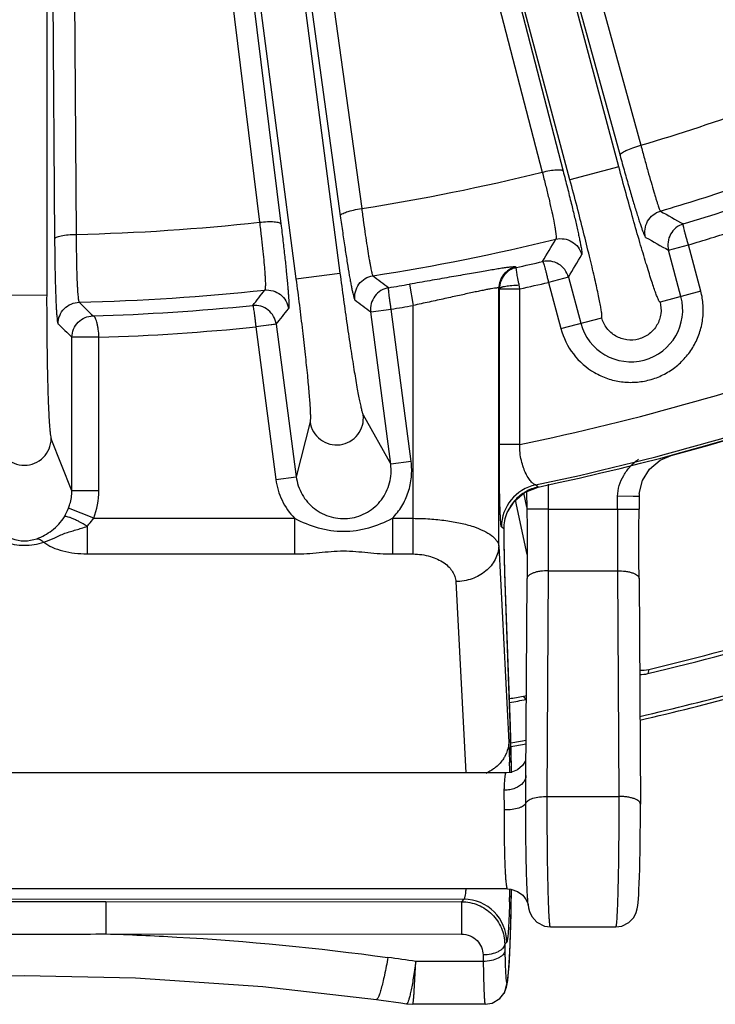
# Model space of a CAD drawing. Units: inches. Extents: x 0 to 17, y 0 to 11.
# Drawn here: x 4.6 to 5, y 2.3 to 2.9 of the extents above; entities that cross this region are included whole.
import ezdxf

# ---------------------------------------------------------------- set-up
doc = ezdxf.new("R2010")
doc.units = ezdxf.units.IN
doc.header["$LTSCALE"] = 0.935
doc.header["$MEASUREMENT"] = 0
doc.layers.get('0').update_dxf_attribs({"linetype": 'CONTINUOUS'})
doc.layers.add('7_ALL_FEATURES', color=7, linetype='CONTINUOUS')

msp = doc.modelspace()

# ---------------------------------------------------------------- linework, layer by layer
at = {"color": 9, "linetype": 'CONTINUOUS'}
for p, q in [((4.58633, 3.36415), (4.59057, 2.7426)), ((4.62159, 3.36412), (4.69751, 2.74968)), ((4.67308, 3.36409), (4.7571, 2.75762)), ((4.7105, 3.36407), (4.86242, 2.7789)), ((4.72266, 3.3647), (4.87459, 2.77953)), ((4.76335, 3.36404), (4.91996, 2.79456)), ((4.57373, 3.36153), (4.57335, 2.70726)), ((4.57373, 3.36153), (4.57798, 2.73999)), ((4.63407, 3.36314), (4.71878, 2.71671)), ((4.63407, 3.36314), (4.70999, 2.74869)), ((4.6606, 3.35984), (4.74461, 2.75337)), ((4.6606, 3.35984), (4.74444, 2.72007)), ((4.75119, 3.35817), (4.90779, 2.78869)), ((4.90709, 2.78194), (4.84502, 3.01413)), ((4.8786, 2.77433), (4.81654, 3.00652)), ((4.90709, 2.78194), (4.8786, 2.77433)), ((4.93613, 2.73336), (4.94772, 2.73646)), ((4.94333, 2.70642), (4.93613, 2.73336)), ((4.95492, 2.70951), (4.94772, 2.73646)), ((4.84731, 2.72328), (4.84698, 2.72355)), ((4.71878, 2.71671), (4.74444, 2.72007)), ((4.87768, 2.71773), (4.86609, 2.71464)), ((4.87768, 2.71773), (4.88488, 2.69079)), ((4.78499, 2.71356), (4.78712, 2.70115)), ((4.83701, 2.56095), (4.8371, 2.71126)), ((4.83745, 2.71098), (4.8371, 2.71126)), ((4.8374, 2.62017), (4.83745, 2.71098)), ((4.84939, 2.62017), (4.84944, 2.71086)), ((4.86609, 2.71464), (4.87329, 2.68769)), ((4.95492, 2.70951), (4.93112, 2.70315)), ((4.54747, 2.70728), (4.57335, 2.70726)), ((4.7624, 2.69745), (4.77429, 2.69901)), ((4.78594, 2.61014), (4.77428, 2.69908)), ((4.78704, 2.55629), (4.78712, 2.70115)), ((4.77405, 2.60858), (4.7624, 2.69745)), ((4.87329, 2.68769), (4.89709, 2.69405)), ((4.70725, 2.69022), (4.69536, 2.68867)), ((4.69982, 2.68925), (4.69536, 2.68867)), ((4.69536, 2.68869), (4.70701, 2.5998)), ((4.70623, 2.69009), (4.69982, 2.68925)), ((4.70725, 2.69022), (4.7189, 2.60136)), ((4.58802, 2.59319), (4.58808, 2.68262)), ((4.60387, 2.6826), (4.58808, 2.68262)), ((4.60381, 2.59318), (4.60387, 2.6826)), ((4.75798, 2.63738), (4.77405, 2.60858)), ((4.72701, 2.63332), (4.7189, 2.60136)), ((4.58802, 2.59319), (4.57597, 2.62351)), ((4.84939, 2.62017), (4.8374, 2.62017)), ((4.78594, 2.61014), (4.77405, 2.60858)), ((4.70701, 2.5998), (4.7189, 2.60136)), ((4.85996, 2.59532), (4.85849, 2.59654)), ((4.85996, 2.59532), (4.85997, 2.59531)), ((4.86612, 2.58242), (4.86601, 2.59699)), ((4.60381, 2.59318), (4.58802, 2.59319)), ((4.9063, 2.58242), (4.90635, 2.58995)), ((4.91541, 2.58988), (4.90635, 2.58995)), ((4.91894, 2.58986), (4.91541, 2.58988)), ((4.60078, 2.57719), (4.58611, 2.58296)), ((4.84203, 2.58049), (4.84204, 2.58048)), ((4.86612, 2.58242), (4.85352, 2.58233)), ((4.86612, 2.58242), (4.9063, 2.58242)), ((4.86615, 2.54652), (4.86612, 2.58242)), ((4.9063, 2.58242), (4.90626, 2.54652)), ((4.9063, 2.58242), (4.9189, 2.58233)), ((4.59695, 2.57251), (4.59694, 2.5564)), ((4.60078, 2.57719), (4.71796, 2.57713)), ((4.71796, 2.57713), (4.71795, 2.55633)), ((4.77501, 2.57709), (4.775, 2.5563)), ((4.77501, 2.57709), (4.78705, 2.57708)), ((4.84017, 2.57083), (4.83862, 2.5721)), ((4.84017, 2.57083), (4.84018, 2.57094)), ((4.83701, 2.56095), (4.84292, 2.44666)), ((4.59694, 2.5564), (4.71795, 2.55633)), ((4.775, 2.5563), (4.78704, 2.55629)), ((4.86537, 2.41495), (4.86615, 2.54652)), ((4.86615, 2.54652), (4.90626, 2.54652)), ((4.90626, 2.54652), (4.90705, 2.41495)), ((4.81201, 2.54017), (4.81778, 2.42865)), ((4.84078, 2.53968), (4.84078, 2.54015)), ((4.84379, 2.4574), (4.84078, 2.53968)), ((4.84379, 2.4574), (4.84379, 2.45787)), ((4.84438, 2.43518), (4.84379, 2.4574)), ((4.84292, 2.44666), (4.84337, 2.43488)), ((4.84448, 2.42879), (4.84448, 2.42922)), ((4.85286, 2.41103), (4.85286, 2.42556)), ((4.84035, 2.40708), (4.84028, 2.41858)), ((4.86537, 2.41495), (4.90705, 2.41495)), ((4.84444, 2.35874), (4.84448, 2.36093)), ((4.30368, 2.35532), (4.81672, 2.35502)), ((4.51245, 2.35379), (4.5602, 2.35376)), ((4.5602, 2.35376), (4.60795, 2.35373)), ((4.60795, 2.35373), (4.60794, 2.33484)), ((4.60795, 2.35373), (4.81531, 2.35361)), ((4.81531, 2.35361), (4.8153, 2.33472)), ((4.81672, 2.35502), (4.81531, 2.35361)), ((4.60794, 2.33484), (4.8153, 2.33472)), ((4.84169, 2.33002), (4.84053, 2.32885)), ((4.84053, 2.32885), (4.8406, 2.32507)), ((4.82793, 2.32256), (4.828, 2.31878)), ((4.78775, 2.30148), (4.78873, 2.3188)), ((4.828, 2.31878), (4.78876, 2.3188)), ((4.8418, 2.30644), (4.84012, 2.30014)), ((4.78352, 2.29414), (4.78331, 2.29406))]:
    msp.add_line(p, q, dxfattribs=at)
at = {"color": 7, "linetype": 'CONTINUOUS'}
for p, q in [((4.84944, 2.71086), (4.84897, 2.71311)), ((4.85353, 2.58233), (4.85345, 2.59274)), ((4.91894, 2.58986), (4.91889, 2.58233)), ((4.85286, 2.42556), (4.85355, 2.54207)), ((4.91886, 2.54207), (4.91965, 2.41051)), ((4.85257, 2.4357), (4.85081, 2.43301)), ((4.84131, 2.42865), (4.2811, 2.42864)), ((4.84448, 2.42913), (4.84445, 2.4317)), ((4.84214, 2.36105), (4.28028, 2.36104)), ((4.84437, 2.3538), (4.84448, 2.36076)), ((4.85424, 2.35162), (4.85424, 2.35166)), ((4.86717, 2.33885), (4.90525, 2.33885)), ((4.84012, 2.30014), (4.84008, 2.30008)), ((4.77986, 2.29457), (4.78331, 2.29406)), ((4.78331, 2.29406), (4.78691, 2.2938)), ((4.82912, 2.29378), (4.78691, 2.2938))]:
    msp.add_line(p, q, dxfattribs=at)
for points in [[(4.91901, 2.59147), (4.92084, 2.59904), (4.92508, 2.60581), (4.93122, 2.6109), (4.93769, 2.61362)], [(4.84204, 2.58048), (4.84617, 2.58717), (4.85213, 2.59222), (4.85997, 2.59531)], [(4.85352, 2.58233), (4.85358, 2.57146), (4.8536, 2.55303), (4.85355, 2.54207)], [(4.91886, 2.54207), (4.91882, 2.55239), (4.91883, 2.5708), (4.9189, 2.58233)], [(4.84078, 2.54015), (4.84059, 2.54613), (4.84027, 2.56212), (4.84018, 2.57094)], [(4.84445, 2.4317), (4.84429, 2.44026), (4.84409, 2.44839), (4.84386, 2.45595), (4.84078, 2.54015)], [(4.85081, 2.43301), (4.84791, 2.43052), (4.84403, 2.42895), (4.84131, 2.42865)], [(4.90525, 2.33885), (4.90876, 2.33935), (4.91292, 2.34144), (4.91576, 2.34445), (4.91723, 2.34735), (4.91784, 2.34951), (4.91813, 2.35128), (4.91834, 2.35311), (4.91852, 2.35525), (4.91869, 2.3578), (4.91885, 2.3608), (4.919, 2.36428), (4.91915, 2.36822), (4.91928, 2.37259), (4.91939, 2.37735), (4.91949, 2.38245), (4.91957, 2.38782), (4.91963, 2.3934), (4.91966, 2.39911), (4.91967, 2.40486), (4.91965, 2.41051)], [(4.84214, 2.36105), (4.84406, 2.3609), (4.84796, 2.35962), (4.85103, 2.35736), (4.853, 2.35477), (4.85398, 2.35256), (4.85415, 2.35196)], [(4.84008, 2.30008), (4.84066, 2.30118), (4.84161, 2.30383), (4.84203, 2.30578), (4.84232, 2.30774), (4.84258, 2.31001), (4.84282, 2.31271), (4.84305, 2.3159), (4.84327, 2.3196), (4.84348, 2.32387), (4.84369, 2.32872), (4.84388, 2.33415), (4.84406, 2.34015), (4.84423, 2.34671), (4.84437, 2.3538)], [(4.85415, 2.35196), (4.85426, 2.35148), (4.85424, 2.35161)], [(4.85424, 2.35167), (4.85448, 2.35003), (4.85498, 2.34795), (4.85634, 2.34494), (4.85927, 2.34162), (4.86371, 2.33933), (4.86717, 2.33885)], [(4.35468, 2.2968), (4.42016, 2.30422), (4.49436, 2.30921), (4.56017, 2.3106)], [(4.56017, 2.3106), (4.62526, 2.30916), (4.69946, 2.30412), (4.76566, 2.29656)], [(4.76566, 2.29656), (4.76837, 2.29618), (4.77986, 2.29457)], [(4.82912, 2.29378), (4.83325, 2.29447), (4.83765, 2.29708), (4.84011, 2.30013)]]:
    msp.add_lwpolyline(points, dxfattribs=at)
for centre, radius, start, end in [((4.56119, 4.01885), 1.45454, 281.85338, 312.61322), ((4.56119, 4.01885), 1.45478, 284.99906, 312.6801), ((4.94293, 2.5897), 0.02399, 175.68237, 179.61805)]:
    msp.add_arc(centre, radius, start, end, dxfattribs=at)
at = {"color": 9, "linetype": 'CONTINUOUS'}
for centre, radius, start, end in [((4.56124, 3.99887), 1.2566, 286.58678, 289.82999), ((4.56115, 3.99919), 1.25694, 278.96879, 283.86826), ((4.56116, 4.00952), 1.30684, 286.45489, 288.58086), ((6.78552, 6.01744), 3.75148, 240.37953, 240.61287), ((4.56119, 4.01885), 1.32678, 286.7983, 287.96026), ((4.56114, 3.99964), 1.25738, 271.34137, 276.22637), ((4.56119, 4.01885), 1.33937, 286.7735, 287.96026), ((4.56118, 4.00946), 1.30678, 278.91374, 283.68531), ((1.63347, 4.64267), 3.75478, 329.3191, 329.54974), ((6.7902, 6.06212), 3.81028, 240.65166, 240.88288), ((4.56119, 4.01885), 1.32678, 282.45362, 283.1336), ((1.5932, 4.6874), 3.8298, 329.04939, 329.27697), ((7.03636, 5.72193), 3.76642, 232.88549, 233.06063), ((4.56115, 4.01001), 1.30733, 271.36574, 276.1222), ((1.73071, 5.02665), 3.76647, 321.87162, 322.04549), ((4.56119, 4.01885), 1.32434, 279.19684, 279.72931), ((4.56119, 4.01885), 1.33937, 282.42825, 283.1584), ((7.04476, 5.76304), 3.82191, 233.15809, 233.33191), ((4.91411, 2.6986), 0.03025, 194.96595, 14.96595), ((7.23771, 5.38452), 3.76676, 225.38785, 225.56064), ((4.56119, 4.01885), 1.32434, 271.69684, 275.73507), ((1.7169, 5.06035), 3.81572, 321.59997, 321.77282), ((4.56119, 4.01885), 1.33693, 279.17209, 279.72931), ((7.24638, 5.419), 3.81502, 225.66003, 225.82916), ((4.56119, 4.01885), 1.33693, 271.82934, 275.75988), ((4.56119, 4.01885), 1.42806, 281.64299, 290.07266), ((4.56119, 4.01885), 1.45305, 281.80634, 290.07266), ((4.86364, 2.57205), 0.02502, 101.87088, 179.90141), ((4.86514, 2.57071), 0.02514, 101.87851, 119.86087), ((4.56003, 2.5932), 0.04379, 338.55666, 359.96806), ((4.86515, 2.57079), 0.02508, 122.1296, 138.3491), ((4.86508, 2.57087), 0.02497, 119.92075, 122.08904), ((4.86519, 2.57081), 0.0251, 139.92904, 157.3336), ((4.86508, 2.57088), 0.02497, 138.39081, 139.87674), ((4.55653, 2.5945), 0.03176, 328.76722, 338.6858), ((3.93944, 2.4087), 0.90431, 1.28822, 1.65936), ((3.01733, 2.40193), 1.82735, 0.85573, 1.04262), ((3.82305, 2.38278), 1.02072, 358.35892, 358.75642), ((4.81667, 2.33), 0.02502, 0.04974, 89.88217), ((4.56296, 6.99614), 4.66152, 269.37899, 269.96587), ((4.56295, 6.99607), 4.66145, 269.96602, 270.55292), ((4.51268, 0.41263), 1.92606, 81.75904, 82.25058), ((4.5113, 2.32061), 0.27711, 355.57473, 356.04132)]:
    msp.add_arc(centre, radius, start, end, dxfattribs=at)
for points, knots in [([(4.90779, 2.78869), (4.90777, 2.78889), (4.90802, 2.78939), (4.90916, 2.79041), (4.91163, 2.79174), (4.91542, 2.79324), (4.91837, 2.79414), (4.91996, 2.79456)], [0, 0, 0, 0, 0.043397, 0.111952, 0.332389, 0.643859, 1, 1, 1, 1]), ([(4.91996, 2.79456), (4.92064, 2.79198), (4.92198, 2.78699), (4.92395, 2.77982), (4.92578, 2.77334), (4.92719, 2.76846), (4.92822, 2.76503), (4.92889, 2.76286), (4.92948, 2.76098), (4.93001, 2.7594), (4.93045, 2.75813), (4.93081, 2.75719), (4.93106, 2.75661), (4.93123, 2.75632), (4.9313, 2.75623), (4.93134, 2.75621)], [0, 0, 0, 0, 0.199755, 0.387261, 0.556871, 0.704105, 0.768064, 0.824943, 0.874348, 0.91597, 0.949506, 0.974718, 0.991514, 0.996768, 1, 1, 1, 1]), ([(4.90779, 2.78869), (4.90868, 2.78547), (4.91041, 2.77923), (4.91296, 2.77029), (4.91534, 2.7622), (4.91719, 2.75611), (4.91854, 2.75184), (4.91942, 2.74913), (4.92021, 2.74679), (4.9209, 2.74482), (4.92149, 2.74325), (4.92198, 2.74208), (4.92233, 2.74136), (4.92256, 2.74101), (4.92266, 2.7409), (4.92271, 2.74087)], [0, 0, 0, 0, 0.199612, 0.386999, 0.556514, 0.703679, 0.767616, 0.824482, 0.873885, 0.915519, 0.949085, 0.974355, 0.991261, 0.99661, 1, 1, 1, 1]), ([(4.86242, 2.7789), (4.86388, 2.77926), (4.86662, 2.77984), (4.87027, 2.7803), (4.87278, 2.78032), (4.8741, 2.77999), (4.87451, 2.7797), (4.87459, 2.77953)], [0, 0, 0, 0, 0.361957, 0.67104, 0.887731, 0.955698, 1, 1, 1, 1]), ([(4.86242, 2.7789), (4.8631, 2.77632), (4.86437, 2.77131), (4.86613, 2.76409), (4.86764, 2.75755), (4.86886, 2.75185), (4.86966, 2.74771), (4.87012, 2.74493), (4.87035, 2.74329), (4.87049, 2.74196), (4.87055, 2.74094), (4.87052, 2.74025), (4.87044, 2.73988), (4.87035, 2.73978)], [0, 0, 0, 0, 0.199795, 0.387186, 0.556499, 0.703263, 0.82353, 0.872713, 0.914167, 0.94767, 0.973061, 0.990344, 1, 1, 1, 1]), ([(4.87459, 2.77953), (4.87543, 2.7763), (4.87703, 2.77004), (4.87928, 2.76102), (4.88125, 2.75285), (4.88268, 2.74667), (4.88364, 2.74231), (4.88422, 2.73954), (4.8847, 2.73713), (4.88508, 2.7351), (4.88535, 2.73345), (4.8855, 2.73221), (4.88556, 2.73141), (4.88554, 2.73099), (4.8855, 2.73084), (4.88547, 2.7308)], [0, 0, 0, 0, 0.200122, 0.387852, 0.557507, 0.704592, 0.768399, 0.825104, 0.874353, 0.915816, 0.949243, 0.974428, 0.991276, 0.996612, 1, 1, 1, 1]), ([(4.93112, 2.70315), (4.93107, 2.70314), (4.9309, 2.70324), (4.93071, 2.70351), (4.93045, 2.70396), (4.92999, 2.70492), (4.9293, 2.70659), (4.92835, 2.70915), (4.92722, 2.71241), (4.92593, 2.71635), (4.92447, 2.72092), (4.92288, 2.72609), (4.92116, 2.73181), (4.91864, 2.74035), (4.91531, 2.75194), (4.91122, 2.76663), (4.90847, 2.77677), (4.90709, 2.78194)], [0, 0, 0, 0, 0.002088, 0.006072, 0.012298, 0.020833, 0.044841, 0.077966, 0.119922, 0.170321, 0.228687, 0.294464, 0.367023, 0.44567, 0.61816, 0.805324, 1, 1, 1, 1]), ([(4.89709, 2.69405), (4.89714, 2.69407), (4.89724, 2.69424), (4.89727, 2.69457), (4.89727, 2.69509), (4.89719, 2.69615), (4.89695, 2.69794), (4.8965, 2.70063), (4.89585, 2.70402), (4.89501, 2.70808), (4.89399, 2.71277), (4.89279, 2.71805), (4.89143, 2.72386), (4.88935, 2.73252), (4.88645, 2.74422), (4.88267, 2.759), (4.87999, 2.76915), (4.8786, 2.77433)], [0, 0, 0, 0, 0.002088, 0.006072, 0.012298, 0.020833, 0.044841, 0.077966, 0.119922, 0.170321, 0.228687, 0.294464, 0.367023, 0.44567, 0.61816, 0.805324, 1, 1, 1, 1]), ([(4.74461, 2.75337), (4.74462, 2.75357), (4.74492, 2.75404), (4.74613, 2.7549), (4.74868, 2.7559), (4.75254, 2.7569), (4.75551, 2.75741), (4.7571, 2.75762)], [0, 0, 0, 0, 0.04428, 0.112994, 0.332488, 0.642946, 1, 1, 1, 1]), ([(4.7571, 2.75762), (4.75745, 2.755), (4.75813, 2.74991), (4.75917, 2.7426), (4.76016, 2.736), (4.76096, 2.73102), (4.76156, 2.72752), (4.76196, 2.7253), (4.76232, 2.72338), (4.76266, 2.72176), (4.76295, 2.72046), (4.76321, 2.7195), (4.76341, 2.7189), (4.76356, 2.71859), (4.76363, 2.71849), (4.76366, 2.71847)], [0, 0, 0, 0, 0.199835, 0.387308, 0.556824, 0.703933, 0.767828, 0.824647, 0.874004, 0.915595, 0.949124, 0.974366, 0.991256, 0.996604, 1, 1, 1, 1]), ([(4.92271, 2.74087), (4.9223, 2.74243), (4.92208, 2.74574), (4.92363, 2.75045), (4.92685, 2.75422), (4.92979, 2.75575), (4.93134, 2.75621)], [0, 0, 0, 0, 0.249713, 0.5, 0.750287, 1, 1, 1, 1]), ([(4.69751, 2.74968), (4.69904, 2.74986), (4.70189, 2.75008), (4.70529, 2.75008), (4.70753, 2.74984), (4.70873, 2.74957), (4.70956, 2.74924), (4.70994, 2.74887), (4.70999, 2.74869)], [0, 0, 0, 0, 0.359824, 0.66896, 0.791091, 0.886856, 0.955264, 1, 1, 1, 1]), ([(4.69751, 2.74968), (4.69784, 2.74705), (4.69846, 2.74195), (4.69928, 2.73462), (4.69996, 2.72798), (4.7004, 2.72296), (4.70065, 2.71943), (4.70079, 2.71718), (4.70088, 2.71523), (4.70092, 2.71359), (4.70091, 2.71226), (4.70086, 2.71125), (4.70077, 2.71058), (4.70066, 2.71022), (4.70057, 2.71014)], [0, 0, 0, 0, 0.199938, 0.387418, 0.556814, 0.703679, 0.767402, 0.824049, 0.873271, 0.914744, 0.948235, 0.973562, 0.990693, 1, 1, 1, 1]), ([(4.74461, 2.75337), (4.74507, 2.75008), (4.74597, 2.74372), (4.74732, 2.73458), (4.74861, 2.72632), (4.74965, 2.72009), (4.75042, 2.71571), (4.75094, 2.71294), (4.75141, 2.71053), (4.75184, 2.70851), (4.75222, 2.70689), (4.75255, 2.70568), (4.7528, 2.70492), (4.75298, 2.70454), (4.75307, 2.70442), (4.75311, 2.70439)], [0, 0, 0, 0, 0.199823, 0.387288, 0.556797, 0.703902, 0.767797, 0.824618, 0.873979, 0.915576, 0.94911, 0.974358, 0.991255, 0.996606, 1, 1, 1, 1]), ([(4.70999, 2.74869), (4.7104, 2.7454), (4.71117, 2.73902), (4.71221, 2.72985), (4.7131, 2.72154), (4.7137, 2.71526), (4.71408, 2.71085), (4.71429, 2.70804), (4.71446, 2.7056), (4.71456, 2.70355), (4.71461, 2.70189), (4.7146, 2.70064), (4.71456, 2.69985), (4.71448, 2.69944), (4.71443, 2.6993), (4.71439, 2.69925)], [0, 0, 0, 0, 0.200159, 0.387858, 0.557465, 0.704519, 0.76832, 0.825029, 0.874286, 0.915762, 0.949204, 0.974404, 0.991266, 0.996608, 1, 1, 1, 1]), ([(4.94463, 2.74868), (4.9431, 2.74821), (4.94019, 2.74667), (4.93702, 2.74289), (4.93549, 2.73821), (4.93572, 2.73491), (4.93613, 2.73336)], [0, 0, 0, 0, 0.249715, 0.499663, 0.749831, 1, 1, 1, 1]), ([(4.94772, 2.73646), (4.94749, 2.73723), (4.94704, 2.73874), (4.94641, 2.74094), (4.94585, 2.74298), (4.94538, 2.74479), (4.94506, 2.74612), (4.94485, 2.74701), (4.94474, 2.74755), (4.94467, 2.74798), (4.94462, 2.74831), (4.9446, 2.74853), (4.94461, 2.74865), (4.94463, 2.74868)], [0, 0, 0, 0, 0.19041, 0.373812, 0.54349, 0.693216, 0.817544, 0.868737, 0.911989, 0.946937, 0.97325, 0.9907, 1, 1, 1, 1]), ([(4.57798, 2.73999), (4.57801, 2.74018), (4.57835, 2.74061), (4.57916, 2.74105), (4.58035, 2.74148), (4.58261, 2.74202), (4.58607, 2.74246), (4.589, 2.74259), (4.59057, 2.7426)], [0, 0, 0, 0, 0.044723, 0.113378, 0.209579, 0.332208, 0.641808, 1, 1, 1, 1]), ([(4.57798, 2.73999), (4.578, 2.73668), (4.57806, 2.73027), (4.57821, 2.72106), (4.57841, 2.71272), (4.57863, 2.70643), (4.57882, 2.70201), (4.57897, 2.6992), (4.57913, 2.69676), (4.57929, 2.69471), (4.57945, 2.69306), (4.57962, 2.69182), (4.57977, 2.69105), (4.5799, 2.69065), (4.57997, 2.69051), (4.58001, 2.69047)], [0, 0, 0, 0, 0.199951, 0.38748, 0.557001, 0.704077, 0.767946, 0.824736, 0.874065, 0.915631, 0.949138, 0.974367, 0.991254, 0.996604, 1, 1, 1, 1]), ([(4.59057, 2.7426), (4.59058, 2.73996), (4.59061, 2.73484), (4.59071, 2.72748), (4.59087, 2.72082), (4.59104, 2.7158), (4.59121, 2.71226), (4.59134, 2.71002), (4.59148, 2.70807), (4.59163, 2.70644), (4.59178, 2.70512), (4.59194, 2.70413), (4.59208, 2.70351), (4.5922, 2.70319), (4.59227, 2.70309), (4.59231, 2.70306)], [0, 0, 0, 0, 0.199835, 0.387254, 0.556675, 0.703665, 0.767498, 0.824259, 0.873571, 0.915134, 0.948661, 0.973945, 0.990952, 0.996413, 1, 1, 1, 1]), ([(4.87035, 2.73978), (4.87192, 2.74016), (4.87523, 2.7403), (4.8799, 2.73864), (4.88359, 2.73533), (4.88506, 2.73235), (4.88547, 2.7308)], [0, 0, 0, 0, 0.249713, 0.5, 0.750287, 1, 1, 1, 1]), ([(4.87768, 2.71773), (4.87726, 2.71928), (4.87581, 2.72225), (4.87215, 2.72555), (4.86752, 2.72725), (4.86423, 2.72713), (4.86266, 2.72677)], [0, 0, 0, 0, 0.25005, 0.500165, 0.750171, 1, 1, 1, 1]), ([(4.86266, 2.72677), (4.8627, 2.72676), (4.86278, 2.72666), (4.86286, 2.72646), (4.86298, 2.72614), (4.86321, 2.72553), (4.86353, 2.72451), (4.86396, 2.72302), (4.86445, 2.72122), (4.86498, 2.71917), (4.86554, 2.71695), (4.86591, 2.71542), (4.86609, 2.71464)], [0, 0, 0, 0, 0.009628, 0.027048, 0.053289, 0.088255, 0.182758, 0.307114, 0.45683, 0.626434, 0.809724, 1, 1, 1, 1]), ([(4.84698, 2.72355), (4.84693, 2.72359), (4.84675, 2.72364), (4.84644, 2.72367), (4.84597, 2.72367), (4.84508, 2.72362), (4.84361, 2.72348), (4.84145, 2.7232), (4.83877, 2.72281), (4.83559, 2.72231), (4.83195, 2.72171), (4.82788, 2.72102), (4.82342, 2.72025), (4.8168, 2.7191), (4.80789, 2.71753), (4.79666, 2.71557), (4.78893, 2.71423), (4.78499, 2.71356)], [0, 0, 0, 0, 0.003007, 0.008122, 0.015464, 0.025059, 0.051001, 0.085767, 0.129012, 0.180344, 0.23925, 0.305166, 0.377474, 0.455461, 0.62557, 0.809437, 1, 1, 1, 1]), ([(4.84698, 2.72355), (4.8456, 2.72325), (4.84293, 2.72215), (4.83969, 2.7193), (4.83759, 2.71552), (4.8371, 2.71267), (4.8371, 2.71126)], [0, 0, 0, 0, 0.249778, 0.5, 0.750222, 1, 1, 1, 1]), ([(4.84731, 2.72328), (4.84593, 2.72297), (4.84326, 2.72188), (4.84004, 2.71901), (4.83794, 2.71524), (4.83745, 2.71239), (4.83745, 2.71098)], [0, 0, 0, 0, 0.249671, 0.499587, 0.74973, 1, 1, 1, 1]), ([(4.84897, 2.71311), (4.84883, 2.71378), (4.84857, 2.71508), (4.84819, 2.71695), (4.84788, 2.71866), (4.84762, 2.72014), (4.84745, 2.72122), (4.84736, 2.72195), (4.84731, 2.72238), (4.84728, 2.72272), (4.84727, 2.72299), (4.84727, 2.72316), (4.84729, 2.72326), (4.84731, 2.72328)], [0, 0, 0, 0, 0.19874, 0.385416, 0.554747, 0.701951, 0.822889, 0.87242, 0.914189, 0.947945, 0.973468, 0.990606, 1, 1, 1, 1]), ([(4.71878, 2.71671), (4.71946, 2.71158), (4.72074, 2.70151), (4.72252, 2.68681), (4.72408, 2.67314), (4.72536, 2.66094), (4.7262, 2.6519), (4.7267, 2.64571), (4.72696, 2.64195), (4.72712, 2.63884), (4.72719, 2.63638), (4.72717, 2.63462), (4.7271, 2.63367), (4.72701, 2.63332)], [0, 0, 0, 0, 0.184889, 0.363426, 0.529464, 0.677374, 0.802108, 0.854425, 0.899436, 0.936753, 0.966082, 0.987191, 1, 1, 1, 1]), ([(4.74444, 2.72007), (4.74511, 2.71494), (4.74646, 2.70488), (4.74853, 2.69022), (4.75055, 2.67661), (4.75246, 2.66449), (4.75397, 2.65554), (4.75509, 2.64943), (4.7558, 2.64574), (4.75645, 2.64268), (4.75701, 2.64029), (4.75749, 2.63859), (4.7578, 2.63769), (4.75798, 2.63738)], [0, 0, 0, 0, 0.184889, 0.363426, 0.529464, 0.677374, 0.802108, 0.854425, 0.899436, 0.936753, 0.966082, 0.987191, 1, 1, 1, 1]), ([(4.75311, 2.70439), (4.75291, 2.70598), (4.75312, 2.7093), (4.75527, 2.71376), (4.75895, 2.71708), (4.76207, 2.71822), (4.76366, 2.71847)], [0, 0, 0, 0, 0.249713, 0.5, 0.750287, 1, 1, 1, 1]), ([(4.70057, 2.71014), (4.70217, 2.71031), (4.70548, 2.71001), (4.70989, 2.70776), (4.71312, 2.70399), (4.71418, 2.70085), (4.71439, 2.69925)], [0, 0, 0, 0, 0.249713, 0.5, 0.750287, 1, 1, 1, 1]), ([(4.77285, 2.71153), (4.77127, 2.71127), (4.76817, 2.71012), (4.76454, 2.70679), (4.7624, 2.70234), (4.7622, 2.69904), (4.7624, 2.69745)], [0, 0, 0, 0, 0.249715, 0.499663, 0.749831, 1, 1, 1, 1]), ([(4.77429, 2.69901), (4.77417, 2.6998), (4.77392, 2.70136), (4.77359, 2.70362), (4.77331, 2.70572), (4.77308, 2.70757), (4.77293, 2.70894), (4.77285, 2.70985), (4.77281, 2.7104), (4.77279, 2.71083), (4.77279, 2.71117), (4.7728, 2.71139), (4.77282, 2.71151), (4.77285, 2.71153)], [0, 0, 0, 0, 0.19041, 0.373812, 0.543491, 0.693217, 0.817544, 0.868737, 0.911989, 0.946937, 0.97325, 0.9907, 1, 1, 1, 1]), ([(4.8371, 2.71126), (4.83706, 2.7113), (4.83692, 2.71135), (4.83666, 2.71138), (4.83627, 2.71137), (4.83554, 2.71133), (4.83434, 2.71117), (4.83257, 2.71089), (4.83039, 2.71049), (4.8278, 2.70997), (4.82484, 2.70936), (4.82024, 2.70838), (4.81382, 2.70698), (4.80545, 2.70513), (4.79645, 2.70316), (4.79027, 2.70182), (4.78712, 2.70115)], [0, 0, 0, 0, 0.003116, 0.00828, 0.015679, 0.025359, 0.051572, 0.086735, 0.130455, 0.182288, 0.241657, 0.307943, 0.458525, 0.628186, 0.81094, 1, 1, 1, 1]), ([(4.83748, 2.71082), (4.83749, 2.71094), (4.83756, 2.71118), (4.83781, 2.71146), (4.83816, 2.71165), (4.83859, 2.71182), (4.8391, 2.71199), (4.83994, 2.71223), (4.84117, 2.71248), (4.84286, 2.71271), (4.84549, 2.71297), (4.84755, 2.71309), (4.84897, 2.71311)], [0, 0, 0, 0, 0.031546, 0.059891, 0.091493, 0.129267, 0.173751, 0.22471, 0.344939, 0.487302, 0.647621, 1, 1, 1, 1]), ([(4.87329, 2.68769), (4.87471, 2.68238), (4.8797, 2.67221), (4.89034, 2.66292), (4.90043, 2.65834), (4.90855, 2.65645), (4.91689, 2.65618), (4.92511, 2.65753), (4.93292, 2.66047), (4.94, 2.66488), (4.94608, 2.67057), (4.95093, 2.67735), (4.95437, 2.68493), (4.95626, 2.69304), (4.95653, 2.70136), (4.95563, 2.70685), (4.95492, 2.70951)], [0, 0, 0, 0, 0.124618, 0.249197, 0.311798, 0.374398, 0.436996, 0.499595, 0.562198, 0.624794, 0.687374, 0.749923, 0.81244, 0.874929, 0.937475, 1, 1, 1, 1]), ([(4.57335, 2.70726), (4.57334, 2.70209), (4.57337, 2.69193), (4.57351, 2.67714), (4.57373, 2.66337), (4.57404, 2.65111), (4.57437, 2.64204), (4.57468, 2.63584), (4.57491, 2.63208), (4.57515, 2.62897), (4.5754, 2.62653), (4.57565, 2.62478), (4.57584, 2.62384), (4.57597, 2.62351)], [0, 0, 0, 0, 0.184889, 0.363426, 0.529464, 0.677374, 0.802108, 0.854425, 0.899436, 0.936753, 0.966082, 0.987191, 1, 1, 1, 1]), ([(4.58001, 2.69047), (4.58001, 2.69208), (4.58066, 2.69534), (4.58337, 2.69949), (4.58746, 2.70229), (4.5907, 2.70302), (4.59231, 2.70306)], [0, 0, 0, 0, 0.249713, 0.5, 0.750287, 1, 1, 1, 1]), ([(4.70725, 2.69022), (4.70704, 2.69182), (4.706, 2.69495), (4.70279, 2.6987), (4.69841, 2.70098), (4.69513, 2.70129), (4.69353, 2.70114)], [0, 0, 0, 0, 0.250049, 0.500165, 0.750171, 1, 1, 1, 1]), ([(4.69353, 2.70114), (4.69357, 2.70112), (4.69363, 2.70101), (4.69368, 2.7008), (4.69376, 2.70048), (4.69391, 2.69984), (4.69409, 2.69879), (4.69433, 2.69725), (4.69459, 2.6954), (4.69485, 2.6933), (4.69511, 2.69103), (4.69528, 2.68946), (4.69536, 2.68867)], [0, 0, 0, 0, 0.009628, 0.027048, 0.053289, 0.088254, 0.182758, 0.307113, 0.45683, 0.626434, 0.809724, 1, 1, 1, 1]), ([(4.93113, 2.70315), (4.93172, 2.70094), (4.93202, 2.69623), (4.92976, 2.68956), (4.9251, 2.68426), (4.91877, 2.68114), (4.91174, 2.68069), (4.90506, 2.68296), (4.89976, 2.6876), (4.89768, 2.69184), (4.89709, 2.69405)], [0, 0, 0, 0, 0.124965, 0.250029, 0.375004, 0.5, 0.624995, 0.749971, 0.875035, 1, 1, 1, 1]), ([(4.58808, 2.68262), (4.58808, 2.68424), (4.58873, 2.68751), (4.5915, 2.69162), (4.59559, 2.69437), (4.59881, 2.69505), (4.6004, 2.69509)], [0, 0, 0, 0, 0.252333, 0.502842, 0.751602, 1, 1, 1, 1]), ([(4.60387, 2.6826), (4.6038, 2.68419), (4.6036, 2.68651), (4.60312, 2.68943), (4.60269, 2.69128), (4.60219, 2.69282), (4.60166, 2.69399), (4.6011, 2.69477), (4.60062, 2.69506), (4.6004, 2.69509)], [0, 0, 0, 0, 0.357909, 0.520402, 0.664342, 0.785541, 0.881162, 0.951453, 1, 1, 1, 1]), ([(4.72701, 2.63332), (4.72728, 2.63132), (4.72863, 2.62738), (4.73274, 2.62272), (4.73834, 2.61998), (4.74456, 2.61958), (4.75047, 2.62157), (4.75517, 2.62566), (4.75794, 2.63122), (4.75823, 2.63538), (4.75798, 2.63738)], [0, 0, 0, 0, 0.124744, 0.249717, 0.374784, 0.5, 0.625216, 0.750283, 0.875256, 1, 1, 1, 1]), ([(4.54475, 2.62353), (4.54475, 2.62151), (4.54557, 2.61743), (4.54905, 2.61227), (4.55424, 2.60883), (4.56035, 2.60761), (4.56647, 2.60882), (4.57166, 2.61226), (4.57514, 2.61741), (4.57597, 2.62149), (4.57597, 2.62351)], [0, 0, 0, 0, 0.124744, 0.249717, 0.374784, 0.5, 0.625216, 0.750283, 0.875256, 1, 1, 1, 1]), ([(4.83862, 2.5721), (4.83858, 2.57213), (4.83853, 2.57228), (4.83846, 2.57257), (4.83839, 2.573), (4.83832, 2.57357), (4.83826, 2.57427), (4.83817, 2.57543), (4.83806, 2.57715), (4.83794, 2.57951), (4.83784, 2.58221), (4.83774, 2.58523), (4.83766, 2.58853), (4.83758, 2.59205), (4.8375, 2.59711), (4.83743, 2.60374), (4.83739, 2.61189), (4.8374, 2.6174), (4.8374, 2.62017)], [0, 0, 0, 0, 0.003229, 0.009435, 0.018586, 0.030547, 0.045158, 0.062251, 0.103284, 0.152559, 0.209138, 0.272179, 0.34088, 0.414446, 0.492075, 0.656266, 0.827184, 1, 1, 1, 1]), ([(4.85849, 2.59654), (4.85839, 2.59658), (4.8581, 2.59673), (4.85759, 2.59704), (4.85692, 2.59755), (4.85582, 2.59858), (4.85439, 2.60039), (4.8528, 2.60321), (4.85135, 2.60672), (4.85015, 2.61082), (4.84933, 2.61537), (4.84924, 2.61856), (4.84939, 2.62017)], [0, 0, 0, 0, 0.012553, 0.036276, 0.068757, 0.108506, 0.207242, 0.330163, 0.475277, 0.639042, 0.816175, 1, 1, 1, 1]), ([(4.7189, 2.60136), (4.71937, 2.59775), (4.72174, 2.59066), (4.72905, 2.58222), (4.73905, 2.5772), (4.75022, 2.57643), (4.76081, 2.58005), (4.76917, 2.58747), (4.77406, 2.59751), (4.77453, 2.60498), (4.77405, 2.60858)], [0, 0, 0, 0, 0.124996, 0.249967, 0.374983, 0.500013, 0.625047, 0.750046, 0.874984, 1, 1, 1, 1]), ([(4.77501, 2.57709), (4.7771, 2.57924), (4.78079, 2.58403), (4.78458, 2.59225), (4.78643, 2.60112), (4.78633, 2.60717), (4.78594, 2.61014)], [0, 0, 0, 0, 0.249863, 0.499877, 0.750029, 1, 1, 1, 1]), ([(4.90635, 2.58995), (4.90636, 2.59208), (4.90707, 2.59636), (4.90974, 2.60224), (4.91363, 2.60739), (4.91684, 2.61026), (4.91855, 2.61154)], [0, 0, 0, 0, 0.249737, 0.499698, 0.749805, 1, 1, 1, 1]), ([(4.70701, 2.5998), (4.70756, 2.59558), (4.71003, 2.58728), (4.715, 2.58018), (4.71796, 2.57713)], [0, 0, 0, 0, 0.500029, 1, 1, 1, 1]), ([(4.58611, 2.58296), (4.58643, 2.58377), (4.58754, 2.58707), (4.58803, 2.59058), (4.58802, 2.59319)], [0, 0, 0, 0, 0.250561, 1, 1, 1, 1]), ([(4.56756, 2.56522), (4.57069, 2.56637), (4.57533, 2.56884), (4.58052, 2.57354), (4.58273, 2.57647), (4.58368, 2.57803)], [0, 0, 0, 0, 0.47776, 0.738405, 1, 1, 1, 1]), ([(4.59695, 2.57251), (4.59544, 2.57341), (4.59323, 2.57466), (4.59032, 2.57612), (4.58842, 2.57697), (4.58678, 2.57761), (4.58543, 2.57802), (4.58444, 2.57819), (4.58386, 2.57814), (4.58368, 2.57803)], [0, 0, 0, 0, 0.360963, 0.524167, 0.668561, 0.790579, 0.887097, 0.956535, 1, 1, 1, 1]), ([(4.57163, 2.56321), (4.57373, 2.56385), (4.57684, 2.56507), (4.58084, 2.56705), (4.58396, 2.56842), (4.58721, 2.56938), (4.59047, 2.57032), (4.59373, 2.57133), (4.59588, 2.5721), (4.59695, 2.57251)], [0, 0, 0, 0, 0.243307, 0.36982, 0.496269, 0.621067, 0.746412, 0.873004, 1, 1, 1, 1]), ([(4.59695, 2.57251), (4.59731, 2.57286), (4.59871, 2.57432), (4.59996, 2.57592), (4.60078, 2.57719)], [0, 0, 0, 0, 0.249222, 1, 1, 1, 1]), ([(4.71796, 2.57713), (4.72236, 2.57485), (4.7293, 2.57197), (4.73902, 2.56989), (4.74648, 2.56935), (4.75393, 2.56988), (4.76366, 2.57195), (4.77061, 2.57481), (4.77501, 2.57709)], [0, 0, 0, 0, 0.249813, 0.374867, 0.499985, 0.6251, 0.75016, 1, 1, 1, 1]), ([(4.78705, 2.57708), (4.79031, 2.57708), (4.79672, 2.57687), (4.80599, 2.57594), (4.8145, 2.57445), (4.82192, 2.57247), (4.82803, 2.5701), (4.83214, 2.56773), (4.83455, 2.56565), (4.83582, 2.56414), (4.83668, 2.56258), (4.83695, 2.56148), (4.83701, 2.56095)], [0, 0, 0, 0, 0.177802, 0.349019, 0.507164, 0.647528, 0.766778, 0.863537, 0.903847, 0.939359, 0.970967, 1, 1, 1, 1]), ([(4.84078, 2.53968), (4.84061, 2.54443), (4.84035, 2.55481), (4.84021, 2.5652), (4.84017, 2.57083)], [0, 0, 0, 0, 0.457364, 1, 1, 1, 1]), ([(4.54901, 2.56323), (4.55078, 2.56264), (4.55452, 2.56171), (4.56217, 2.56108), (4.56801, 2.56202), (4.57164, 2.56321)], [0, 0, 0, 0, 0.243577, 0.50052, 1, 1, 1, 1]), ([(4.55309, 2.56523), (4.55539, 2.56439), (4.56032, 2.56348), (4.56526, 2.56438), (4.56756, 2.56522)], [0, 0, 0, 0, 0.499618, 1, 1, 1, 1]), ([(4.56756, 2.56522), (4.56824, 2.56523), (4.56977, 2.56476), (4.571, 2.5638), (4.57163, 2.56321)], [0, 0, 0, 0, 0.438128, 1, 1, 1, 1]), ([(4.57164, 2.56321), (4.57312, 2.56199), (4.57673, 2.55993), (4.58287, 2.55789), (4.58974, 2.55667), (4.59451, 2.5564), (4.59694, 2.5564)], [0, 0, 0, 0, 0.216217, 0.462288, 0.726868, 1, 1, 1, 1]), ([(4.83701, 2.56095), (4.83694, 2.55824), (4.83543, 2.55263), (4.8297, 2.54583), (4.82152, 2.54133), (4.81521, 2.54022), (4.81201, 2.54017)], [0, 0, 0, 0, 0.228268, 0.470789, 0.730256, 1, 1, 1, 1]), ([(4.71795, 2.55633), (4.72034, 2.55633), (4.72511, 2.55649), (4.73223, 2.55709), (4.73933, 2.55785), (4.74647, 2.55826), (4.75362, 2.55785), (4.76072, 2.55708), (4.76784, 2.55646), (4.77261, 2.5563), (4.775, 2.5563)], [0, 0, 0, 0, 0.125515, 0.250276, 0.374698, 0.499987, 0.625278, 0.749702, 0.874463, 1, 1, 1, 1]), ([(4.78704, 2.55629), (4.79045, 2.55629), (4.79686, 2.55543), (4.80395, 2.55224), (4.80806, 2.54878), (4.81022, 2.54607), (4.81158, 2.54318), (4.81196, 2.54116), (4.81201, 2.54017)], [0, 0, 0, 0, 0.316775, 0.58995, 0.706767, 0.811975, 0.908528, 1, 1, 1, 1]), ([(4.86615, 2.54652), (4.86454, 2.54653), (4.86219, 2.54639), (4.85923, 2.54585), (4.85733, 2.54531), (4.85576, 2.54466), (4.85456, 2.5439), (4.85377, 2.54305), (4.85355, 2.54238), (4.85355, 2.54207)], [0, 0, 0, 0, 0.340908, 0.497372, 0.63763, 0.758114, 0.857071, 0.935483, 1, 1, 1, 1]), ([(4.90626, 2.54652), (4.90787, 2.54653), (4.91023, 2.54639), (4.91319, 2.54585), (4.91509, 2.54531), (4.91666, 2.54466), (4.91785, 2.5439), (4.91865, 2.54305), (4.91886, 2.54238), (4.91886, 2.54207)], [0, 0, 0, 0, 0.340908, 0.497372, 0.637631, 0.758114, 0.857071, 0.935483, 1, 1, 1, 1]), ([(4.84292, 2.44666), (4.8429, 2.44599), (4.84268, 2.44328), (4.84181, 2.44062), (4.84088, 2.4388)], [0, 0, 0, 0, 0.246474, 1, 1, 1, 1]), ([(4.84088, 2.4388), (4.84055, 2.43817), (4.83909, 2.43567), (4.8371, 2.4335), (4.83542, 2.4321)], [0, 0, 0, 0, 0.244286, 1, 1, 1, 1]), ([(4.83542, 2.4321), (4.83498, 2.43173), (4.83312, 2.4303), (4.83106, 2.42913), (4.82944, 2.4284)], [0, 0, 0, 0, 0.245745, 1, 1, 1, 1]), ([(4.84028, 2.41858), (4.84031, 2.41934), (4.84037, 2.42076), (4.84047, 2.42277), (4.84059, 2.42449), (4.84071, 2.42594), (4.84084, 2.42706), (4.84098, 2.42791), (4.84109, 2.42837), (4.84124, 2.42865), (4.84131, 2.42865)], [0, 0, 0, 0, 0.222367, 0.420047, 0.59071, 0.732815, 0.845172, 0.926911, 0.97771, 1, 1, 1, 1]), ([(4.85131, 2.42301), (4.85014, 2.42152), (4.84751, 2.41982), (4.84358, 2.41875), (4.84139, 2.41857), (4.84028, 2.41858)], [0, 0, 0, 0, 0.464604, 0.728219, 1, 1, 1, 1]), ([(4.85288, 2.42709), (4.85286, 2.42638), (4.85255, 2.4249), (4.85179, 2.4236), (4.85131, 2.42301)], [0, 0, 0, 0, 0.485556, 1, 1, 1, 1]), ([(4.85286, 2.41103), (4.85276, 2.41074), (4.85237, 2.41014), (4.85146, 2.40939), (4.85021, 2.40871), (4.84799, 2.40789), (4.84466, 2.40724), (4.84184, 2.40707), (4.84035, 2.40708)], [0, 0, 0, 0, 0.068398, 0.15324, 0.257068, 0.379669, 0.671778, 1, 1, 1, 1]), ([(4.85424, 2.35166), (4.8541, 2.35281), (4.85387, 2.35569), (4.8536, 2.36079), (4.85335, 2.36736), (4.85314, 2.37511), (4.85298, 2.3837), (4.85284, 2.39578), (4.85282, 2.40494), (4.85286, 2.41103)], [0, 0, 0, 0, 0.058517, 0.145768, 0.258007, 0.3904, 0.537261, 0.692267, 1, 1, 1, 1]), ([(4.85286, 2.41103), (4.85295, 2.41133), (4.85334, 2.41192), (4.85425, 2.41267), (4.8555, 2.41334), (4.85772, 2.41415), (4.86105, 2.4148), (4.86387, 2.41496), (4.86537, 2.41495)], [0, 0, 0, 0, 0.068074, 0.152714, 0.256456, 0.379067, 0.671403, 1, 1, 1, 1]), ([(4.86717, 2.33885), (4.86713, 2.33885), (4.86704, 2.33903), (4.86698, 2.33931), (4.86688, 2.33985), (4.8668, 2.34055), (4.86671, 2.34147), (4.86662, 2.34258), (4.86653, 2.34388), (4.8664, 2.34598), (4.86626, 2.34904), (4.8661, 2.35321), (4.86594, 2.358), (4.86581, 2.36332), (4.86568, 2.3691), (4.86554, 2.37748), (4.86541, 2.38843), (4.86534, 2.40169), (4.86535, 2.41058), (4.86537, 2.41495)], [0, 0, 0, 0, 0.001799, 0.006026, 0.012865, 0.022317, 0.034361, 0.04897, 0.0661, 0.085679, 0.131879, 0.186936, 0.250026, 0.320223, 0.396507, 0.477738, 0.65023, 0.827751, 1, 1, 1, 1]), ([(4.90705, 2.41495), (4.90707, 2.41058), (4.90708, 2.40169), (4.90701, 2.38842), (4.90688, 2.37746), (4.90674, 2.36908), (4.90661, 2.3633), (4.90647, 2.35798), (4.90632, 2.3532), (4.90616, 2.34903), (4.90602, 2.34597), (4.90589, 2.34387), (4.9058, 2.34257), (4.90571, 2.34146), (4.90562, 2.34055), (4.90554, 2.33984), (4.90544, 2.33931), (4.90538, 2.33903), (4.90529, 2.33885), (4.90525, 2.33885)], [0, 0, 0, 0, 0.172266, 0.349975, 0.522538, 0.603792, 0.680053, 0.75022, 0.813271, 0.86827, 0.914451, 0.934006, 0.951104, 0.965698, 0.977739, 0.987186, 0.994002, 0.998205, 1, 1, 1, 1]), ([(4.91965, 2.41051), (4.91965, 2.41081), (4.91943, 2.41148), (4.91864, 2.41233), (4.91745, 2.41309), (4.91588, 2.41375), (4.91398, 2.41428), (4.91181, 2.41467), (4.90947, 2.41491), (4.90787, 2.41496), (4.90705, 2.41495)], [0, 0, 0, 0, 0.064401, 0.142839, 0.24166, 0.36217, 0.502475, 0.659413, 0.827514, 1, 1, 1, 1]), ([(4.84214, 2.36105), (4.8421, 2.36105), (4.84201, 2.36114), (4.84194, 2.36133), (4.84185, 2.36165), (4.84172, 2.3623), (4.84156, 2.36342), (4.84139, 2.3651), (4.84122, 2.36723), (4.84106, 2.36975), (4.84091, 2.37265), (4.84078, 2.37587), (4.84066, 2.37937), (4.84051, 2.38444), (4.84039, 2.39106), (4.84032, 2.39907), (4.84032, 2.40444), (4.84035, 2.40708)], [0, 0, 0, 0, 0.002387, 0.006899, 0.013909, 0.023485, 0.050333, 0.087175, 0.133464, 0.188571, 0.251658, 0.321824, 0.398027, 0.479161, 0.651391, 0.828449, 1, 1, 1, 1]), ([(4.81783, 2.36085), (4.81775, 2.36005), (4.81761, 2.35866), (4.81738, 2.35705), (4.81717, 2.35607), (4.81703, 2.35557), (4.8169, 2.35523), (4.81679, 2.35506), (4.81672, 2.35502)], [0, 0, 0, 0, 0.401006, 0.702955, 0.815304, 0.901727, 0.962635, 1, 1, 1, 1]), ([(4.81531, 2.35361), (4.81862, 2.3536), (4.82526, 2.35227), (4.8336, 2.34669), (4.83915, 2.33849), (4.84049, 2.33203), (4.84053, 2.32885)], [0, 0, 0, 0, 0.254642, 0.506734, 0.754871, 1, 1, 1, 1]), ([(4.84336, 2.35355), (4.84331, 2.35187), (4.84321, 2.34868), (4.84303, 2.34416), (4.84284, 2.34021), (4.84263, 2.33687), (4.84245, 2.33449), (4.84229, 2.33292), (4.84218, 2.33199), (4.84206, 2.33125), (4.84195, 2.33067), (4.84184, 2.33028), (4.84175, 2.33008), (4.84169, 2.33002)], [0, 0, 0, 0, 0.213481, 0.405269, 0.573139, 0.715174, 0.829894, 0.876567, 0.915931, 0.947933, 0.972548, 0.989813, 1, 1, 1, 1]), ([(4.8418, 2.30644), (4.8419, 2.30661), (4.84205, 2.30713), (4.84225, 2.3081), (4.84244, 2.30948), (4.84264, 2.31126), (4.84283, 2.31342), (4.8431, 2.31705), (4.84341, 2.32247), (4.84373, 2.32996), (4.84402, 2.33865), (4.84426, 2.34838), (4.84439, 2.35519), (4.84444, 2.35874)], [0, 0, 0, 0, 0.011483, 0.030481, 0.057051, 0.091137, 0.132639, 0.181352, 0.299437, 0.443304, 0.610169, 0.796927, 1, 1, 1, 1]), ([(4.60794, 2.33484), (4.6217, 2.33441), (4.67668, 2.33198), (4.73152, 2.32667), (4.7724, 2.3211)], [0, 0, 0, 0, 0.250282, 1, 1, 1, 1]), ([(4.8153, 2.33472), (4.81701, 2.33471), (4.82041, 2.33401), (4.82456, 2.33117), (4.82724, 2.32716), (4.8279, 2.32407), (4.82793, 2.32256)], [0, 0, 0, 0, 0.266609, 0.522333, 0.765171, 1, 1, 1, 1]), ([(4.84053, 2.32885), (4.8405, 2.32844), (4.84026, 2.32757), (4.83946, 2.32639), (4.83824, 2.32532), (4.83602, 2.32401), (4.83253, 2.32291), (4.82952, 2.32258), (4.82793, 2.32256)], [0, 0, 0, 0, 0.082087, 0.174225, 0.280289, 0.401625, 0.684815, 1, 1, 1, 1]), ([(4.8406, 2.32507), (4.84058, 2.32466), (4.84034, 2.32379), (4.83953, 2.32261), (4.83832, 2.32154), (4.83609, 2.32023), (4.8326, 2.31913), (4.82959, 2.3188), (4.828, 2.31878)], [0, 0, 0, 0, 0.082087, 0.174225, 0.280289, 0.401625, 0.684815, 1, 1, 1, 1]), ([(4.8406, 2.32507), (4.84063, 2.32364), (4.84069, 2.32092), (4.84081, 2.3171), (4.84092, 2.31422), (4.84102, 2.31219), (4.8411, 2.31088), (4.84118, 2.30974), (4.84126, 2.30876), (4.84134, 2.30795), (4.84143, 2.3073), (4.84151, 2.30683), (4.84159, 2.30655), (4.84165, 2.30641), (4.8417, 2.30636), (4.84177, 2.30638), (4.84179, 2.30641), (4.8418, 2.30644)], [0, 0, 0, 0, 0.227002, 0.431096, 0.607752, 0.684803, 0.753867, 0.814642, 0.866835, 0.910196, 0.944562, 0.969815, 0.98597, 0.990794, 0.993808, 0.996253, 1, 1, 1, 1]), ([(4.7724, 2.3211), (4.77177, 2.31767), (4.77083, 2.31282), (4.76948, 2.30679), (4.76858, 2.30323), (4.76785, 2.30072), (4.76729, 2.2991), (4.76692, 2.29819), (4.76658, 2.29746), (4.76624, 2.29691), (4.76588, 2.29653), (4.76566, 2.29656)], [0, 0, 0, 0, 0.406593, 0.576917, 0.72056, 0.835523, 0.881717, 0.920163, 0.950867, 0.973986, 1, 1, 1, 1]), ([(4.78873, 2.3188), (4.78848, 2.31709), (4.78799, 2.31384), (4.78725, 2.30921), (4.78652, 2.30511), (4.78583, 2.3016), (4.78519, 2.29873), (4.78461, 2.29654), (4.78414, 2.29516), (4.78378, 2.29444), (4.78361, 2.29421), (4.78352, 2.29414)], [0, 0, 0, 0, 0.204241, 0.390454, 0.555857, 0.697973, 0.814711, 0.904426, 0.966066, 0.986352, 1, 1, 1, 1]), ([(4.828, 2.31878), (4.82803, 2.31696), (4.82809, 2.31351), (4.8282, 2.30862), (4.82832, 2.30433), (4.82844, 2.30117), (4.82854, 2.29899), (4.82862, 2.29765), (4.82869, 2.2965), (4.82877, 2.29555), (4.82885, 2.29481), (4.82894, 2.29426), (4.829, 2.29397), (4.82907, 2.29378), (4.82912, 2.29378)], [0, 0, 0, 0, 0.216912, 0.413404, 0.585494, 0.730433, 0.791985, 0.845914, 0.891971, 0.929973, 0.959786, 0.981298, 0.994524, 1, 1, 1, 1]), ([(4.78691, 2.2938), (4.78695, 2.2938), (4.787, 2.29396), (4.78706, 2.29419), (4.78714, 2.29464), (4.78721, 2.29523), (4.7873, 2.296), (4.78743, 2.29735), (4.78752, 2.29844), (4.78758, 2.29922)], [0, 0, 0, 0, 0.019634, 0.068531, 0.148187, 0.258615, 0.399513, 0.570443, 1, 1, 1, 1])]:
    msp.add_open_spline(points, degree=3, knots=knots, dxfattribs=at)
at = {"color": 7, "linetype": 'CONTINUOUS'}
for points, knots in [([(4.83745, 2.71098), (4.83749, 2.71096), (4.83759, 2.71094), (4.83793, 2.71089), (4.83862, 2.71085), (4.83973, 2.71085), (4.84121, 2.71087), (4.84299, 2.71087), (4.84577, 2.71086), (4.84795, 2.71086), (4.84944, 2.71086)], [0, 0, 0, 0, 0.009498, 0.026823, 0.086498, 0.180636, 0.305367, 0.455394, 0.625402, 1, 1, 1, 1]), ([(4.84017, 2.57083), (4.84015, 2.57245), (4.84044, 2.57576), (4.84139, 2.57894), (4.84203, 2.58049)], [0, 0, 0, 0, 0.491868, 1, 1, 1, 1])]:
    msp.add_open_spline(points, degree=3, knots=knots, dxfattribs=at)
at = {"layer": '7_ALL_FEATURES', "color": 9, "linetype": 'CONTINUOUS'}
for p, q in [((4.85352, 2.58365), (4.85177, 2.59191)), ((4.92462, 2.48903), (4.92398, 2.48657)), ((4.853, 2.47148), (4.85142, 2.47347))]:
    msp.add_line(p, q, dxfattribs=at)
at = {"layer": '7_ALL_FEATURES', "color": 7, "linetype": 'CONTINUOUS'}
msp.add_line((4.85359, 2.55605), (4.84685, 2.58775), dxfattribs=at)
for centre, radius, start, end in [((4.56119, 4.01885), 1.57464, 283.32032, 286.67968), ((4.56187, 4.01629), 1.56975, 283.36083, 286.63917), ((4.56119, 4.01885), 1.6, 282.93685, 287.35115), ((4.56119, 4.01885), 1.59788, 282.95464, 287.38832), ((4.92016, 2.5078), 0.0193, 267.00902, 283.33928), ((4.91964, 2.50497), 0.01891, 268.65663, 283.26734), ((4.563, 4.00873), 1.56212, 280.33644, 280.63945), ((4.56119, 4.01885), 1.57464, 280.32333, 280.67968), ((4.84825, 2.49124), 0.01805, 280.652, 286.01689), ((4.56119, 4.01885), 1.59788, 280.2009, 280.52354), ((4.56119, 4.01885), 1.6, 280.18996, 280.50974)]:
    msp.add_arc(centre, radius, start, end, dxfattribs=at)

doc.saveas('drawing.dxf')
